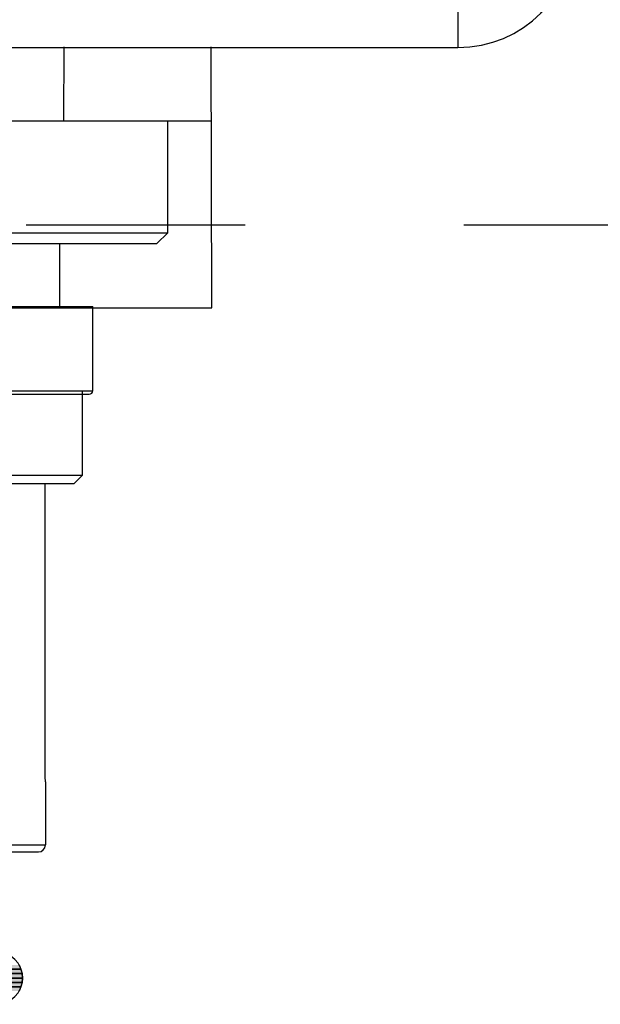
# Model space of a CAD drawing. Units: inches. Extents: x 0 to 34, y 0 to 22.
# Drawn here: x 14.8 to 15.1, y 16.4 to 17.1 of the extents above; entities that cross this region are included whole.
import ezdxf

# ---------------------------------------------------------------- set-up
doc = ezdxf.new("R2010")
doc.units = ezdxf.units.IN
doc.header["$LTSCALE"] = 1.87
doc.header["$MEASUREMENT"] = 0
doc.linetypes.add('CENTER', pattern=[0.6, 0.375, -0.075, 0.075, -0.075])
doc.layers.get('0').update_dxf_attribs({"linetype": 'CONTINUOUS'})
doc.layers.add('DEFAULT_1', color=7, linetype='CONTINUOUS')

msp = doc.modelspace()

# ---------------------------------------------------------------- hatches: boundary and pattern name
at = {"linetype": 'CONTINUOUS'}
for points in [[(14.23367, 16.471), (14.77163, 16.471), (14.23491, 16.47367)], [(14.77163, 16.471), (14.23491, 16.47367), (14.77039, 16.47367)], [(14.23265, 16.46523), (14.77265, 16.46523), (14.2329, 16.46816)], [(14.2329, 16.46816), (14.77239, 16.46816), (14.23367, 16.471)], [(14.77265, 16.46523), (14.2329, 16.46816), (14.77239, 16.46816)], [(14.77239, 16.46816), (14.23367, 16.471), (14.77163, 16.471)], [(14.2329, 16.4623), (14.77239, 16.4623), (14.23265, 16.46523)], [(14.77239, 16.4623), (14.23265, 16.46523), (14.77265, 16.46523)], [(14.77163, 16.45946), (14.2329, 16.4623), (14.77239, 16.4623)], [(14.23367, 16.45946), (14.77163, 16.45946), (14.2329, 16.4623)], [(14.77039, 16.45679), (14.23367, 16.45946), (14.77163, 16.45946)]]:
    msp.add_hatch(color=7, dxfattribs=at).paths.add_polyline_path(points)

# ---------------------------------------------------------------- linework, layer by layer
at = {"color": 7, "linetype": 'CONTINUOUS'}
for p, q in [((15.05174, 18.62835), (15.05174, 17.06208)), ((13.32674, 17.06208), (15.05174, 17.06208)), ((14.79905, 17.01506), (14.79929, 17.06263)), ((14.89405, 16.89506), (14.89347, 17.06263)), ((14.71155, 17.01506), (14.89405, 17.01506)), ((14.86566, 16.94321), (14.86566, 17.01506)), ((14.72787, 16.94321), (14.86566, 16.94321)), ((14.85877, 16.93632), (14.86566, 16.94321)), ((14.73476, 16.93632), (14.85877, 16.93632)), ((14.79655, 16.89506), (14.79655, 16.93632)), ((14.10905, 16.89506), (14.89405, 16.89506)), ((14.7614, 16.89596), (14.81765, 16.89596)), ((14.81765, 16.84196), (14.81765, 16.89596)), ((14.1899, 16.83971), (14.8154, 16.83971)), ((14.2439, 16.84196), (14.81765, 16.84196)), ((14.81108, 16.78776), (14.81108, 16.8414)), ((14.70281, 16.78776), (14.81108, 16.78776)), ((14.80566, 16.78235), (14.81108, 16.78776)), ((14.70822, 16.78235), (14.80566, 16.78235)), ((14.78719, 16.59783), (14.78707, 16.7826)), ((14.78719, 16.59741), (14.78719, 16.59783)), ((14.7872, 16.5961), (14.78719, 16.59741)), ((14.78721, 16.59484), (14.7872, 16.5961)), ((14.78723, 16.59337), (14.78721, 16.59484)), ((14.78725, 16.592), (14.78723, 16.59337)), ((14.78727, 16.59108), (14.78725, 16.592)), ((14.78727, 16.59108), (14.78727, 16.55058)), ((14.21802, 16.55058), (14.78727, 16.55058)), ((14.22252, 16.54608), (14.78277, 16.54608)), ((14.77163, 16.471), (14.23491, 16.47367)), ((14.77163, 16.471), (14.23491, 16.47367)), ((14.77163, 16.471), (14.23491, 16.47367)), ((14.77039, 16.47367), (14.77163, 16.471)), ((14.77039, 16.47367), (14.77163, 16.471)), ((14.2329, 16.46816), (14.77239, 16.46816)), ((14.77265, 16.46523), (14.2329, 16.46816)), ((14.2329, 16.46816), (14.77239, 16.46816)), ((14.77265, 16.46523), (14.2329, 16.46816)), ((14.2329, 16.46816), (14.77239, 16.46816)), ((14.77265, 16.46523), (14.2329, 16.46816)), ((14.23367, 16.471), (14.77163, 16.471)), ((14.77239, 16.46816), (14.23367, 16.471)), ((14.23367, 16.471), (14.77163, 16.471)), ((14.77239, 16.46816), (14.23367, 16.471)), ((14.23367, 16.471), (14.77163, 16.471)), ((14.77239, 16.46816), (14.23367, 16.471)), ((14.77163, 16.471), (14.77239, 16.46816)), ((14.77163, 16.471), (14.77239, 16.46816)), ((14.77239, 16.46816), (14.77265, 16.46523)), ((14.77239, 16.46816), (14.77265, 16.46523)), ((14.77239, 16.4623), (14.23265, 16.46523)), ((14.23265, 16.46523), (14.77265, 16.46523)), ((14.23265, 16.46523), (14.77265, 16.46523)), ((14.77239, 16.4623), (14.23265, 16.46523)), ((14.23265, 16.46523), (14.77265, 16.46523)), ((14.77239, 16.4623), (14.23265, 16.46523)), ((14.2329, 16.4623), (14.77239, 16.4623)), ((14.77163, 16.45946), (14.2329, 16.4623)), ((14.2329, 16.4623), (14.77239, 16.4623)), ((14.77163, 16.45946), (14.2329, 16.4623)), ((14.2329, 16.4623), (14.77239, 16.4623)), ((14.77163, 16.45946), (14.2329, 16.4623)), ((14.23367, 16.45946), (14.77163, 16.45946)), ((14.23367, 16.45946), (14.77163, 16.45946)), ((14.23367, 16.45946), (14.77163, 16.45946)), ((14.77163, 16.45946), (14.77039, 16.45679)), ((14.77163, 16.45946), (14.77039, 16.45679)), ((14.77239, 16.4623), (14.77163, 16.45946)), ((14.77239, 16.4623), (14.77163, 16.45946)), ((14.77265, 16.46523), (14.77239, 16.4623)), ((14.77265, 16.46523), (14.77239, 16.4623))]:
    msp.add_line(p, q, dxfattribs=at)
for centre, radius, end in [((15.05174, 17.13708), 0.075, 360), ((14.8154, 16.84196), 0.00225, 360), ((14.78277, 16.55058), 0.0045, 360), ((14.75577, 16.46523), 0.01688, 90)]:
    msp.add_arc(centre, radius, 270, end, dxfattribs=at)
at = {"layer": 'DEFAULT_1', "color": 2, "linetype": 'CENTER'}
msp.add_line((11.68955, 16.94843), (18.42054, 16.94843), dxfattribs=at)

doc.saveas('drawing.dxf')
